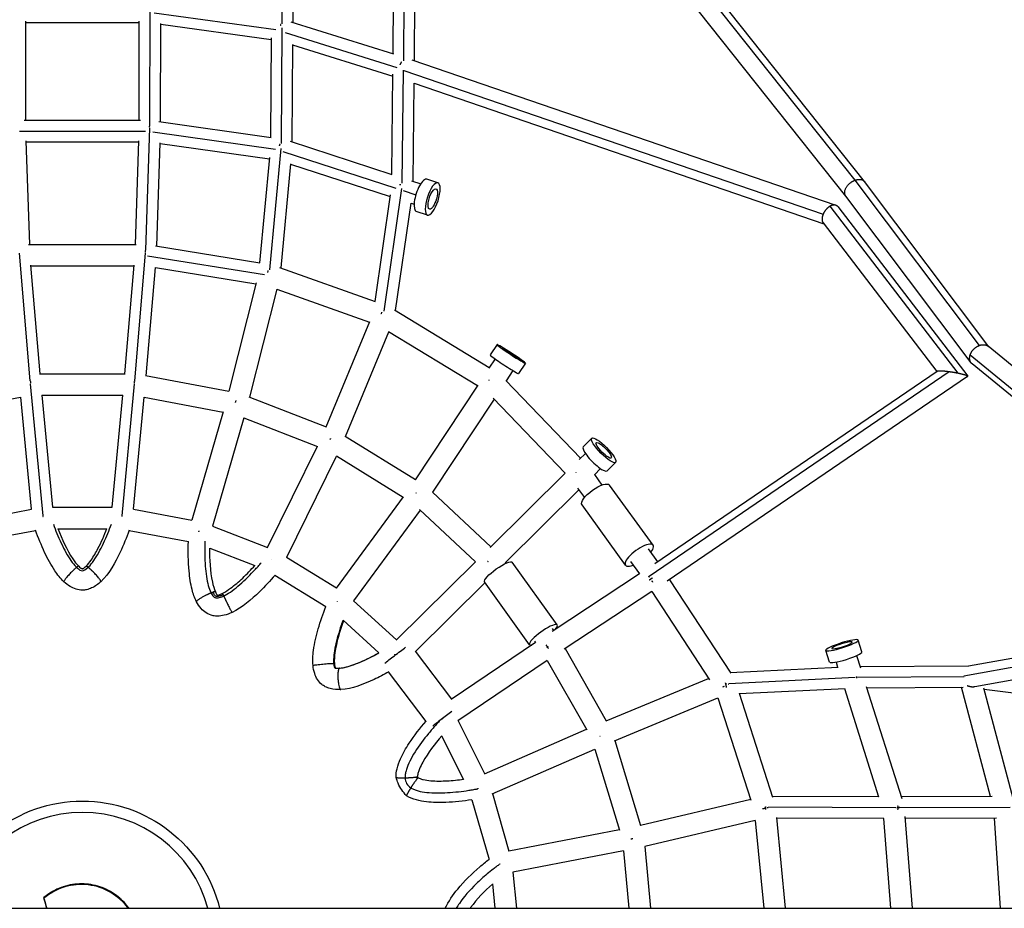
# Model space of a CAD drawing. Units: millimetres. Extents: x -4194 to 7123, y -4884 to 4884.
# Drawn here: x 1409 to 2279, y 30 to 816 of the extents above; entities that cross this region are included whole.
import ezdxf

# ---------------------------------------------------------------- set-up
doc = ezdxf.new("R2010")
doc.units = ezdxf.units.MM
doc.header["$LTSCALE"] = 20
doc.layers.add('2d', color=230, linetype='Continuous')

msp = doc.modelspace()

# ---------------------------------------------------------------- linework, layer by layer
at = {"layer": '2d'}
for p, q in [((2147.5, 674.04), (1793.08, 1119.97)), ((2155.84, 672.86), (1803.28, 1116.45)), ((2139.26, 659.97), (1781.25, 1110.43)), ((1641.36, 911.95), (1640.86, 812.44)), ((1650.8, 896.64), (1650.39, 813.63)), ((1748.54, 779.65), (1749.18, 879.1)), ((1739.11, 785.88), (1739.66, 870.92)), ((1758.08, 779.74), (1758.65, 870.52)), ((1524.1, 722.67), (1524.31, 826.46)), ((1528.07, 822.11), (1635.53, 807.16)), ((1414.12, 814.54), (1414.29, 727.02)), ((1414.12, 813.37), (1514.79, 813.37)), ((1514.62, 727.02), (1514.79, 814.54)), ((1533.62, 725.76), (1533.79, 812.65)), ((1533.79, 811.96), (1631.3, 798.39)), ((1648.61, 814.18), (1739.52, 785.75)), ((1640.84, 808.84), (1640.1, 706.47)), ((1643.86, 804.66), (1742.51, 773.81)), ((1631.31, 799.92), (1630.67, 711.99)), ((1650.27, 793.99), (1649.64, 707.94)), ((1650.27, 793.76), (1738.95, 766.02)), ((1755.65, 780.58), (2130.46, 651.9)), ((1737.88, 679.24), (1738.97, 767.66)), ((1747.23, 671.54), (1748.46, 771.48)), ((1748.77, 771.04), (2119.22, 643.86)), ((1756.81, 673.08), (1757.87, 759.73)), ((1757.75, 759.77), (2119.9, 635.43)), ((1413.13, 727.02), (1515.78, 727.02)), ((1532.13, 725.97), (1631.34, 711.9)), ((1408.76, 717.52), (1520.15, 717.52)), ((1520.51, 612.22), (1524.07, 720.26)), ((1526.9, 716.88), (1635.17, 701.52)), ((1414.6, 708.88), (1417.61, 617.27)), ((1414.63, 708.02), (1514.28, 708.02)), ((1511.3, 617.27), (1514.31, 708.88)), ((1530.26, 615.81), (1533.26, 706.99)), ((1533.25, 706.62), (1629.78, 692.93)), ((1648.11, 708.44), (1738.09, 679.17)), ((1639.86, 702.19), (1629.78, 594.68)), ((1641.62, 699.5), (1741.54, 666.99)), ((1629.9, 694.19), (1621.17, 601.09)), ((1648.44, 688.38), (1639.83, 596.55)), ((1648.44, 688.35), (1736.67, 659.65)), ((1755.32, 673.57), (1763.58, 670.88)), ((1778.79, 671.71), (1768.92, 674.92)), ((2257.47, 527.96), (2147.64, 674.09)), ((2265.69, 526.71), (2155.92, 672.77)), ((1731.1, 558.21), (1746.85, 666.78)), ((1748.03, 664.88), (1759.27, 661.22)), ((1723.2, 566.81), (1736.87, 661.01)), ((1741.24, 558.81), (1755, 653.69)), ((1755, 653.69), (1757.7, 652.81)), ((2250.01, 512.61), (2139.23, 660.02)), ((1769.51, 643.18), (1759.64, 646.4)), ((2125.3, 650.98), (2238.41, 503.27)), ((2132.16, 650.67), (2247.04, 500.66)), ((2119.24, 636.3), (2219.89, 504.86)), ((1408.51, 609.44), (1418.14, 496.71)), ((1416.85, 617.27), (1512.06, 617.27)), ((1510.77, 496.71), (1520.4, 609.44)), ((1529.13, 616), (1621.47, 601.04)), ((1522.1, 607.26), (1625.5, 590.51)), ((1418.72, 598.76), (1426.91, 502.91)), ((1418.76, 598.27), (1510.15, 598.27)), ((1502, 502.91), (1510.19, 598.76)), ((1520.92, 501.15), (1529.09, 596.86)), ((1529.09, 596.76), (1617.94, 582.36)), ((1638.64, 596.97), (1723.21, 566.8)), ((1618.15, 583.19), (1593.98, 487.38)), ((1636.34, 577.62), (1612.27, 482.2)), ((1636.32, 577.63), (1718.35, 548.37)), ((1740.37, 559.34), (1824.12, 508.32)), ((1680.09, 455.81), (1718.69, 549.2)), ((1697.2, 447.47), (1735.48, 540.07)), ((1735.13, 540.28), (1813.64, 492.45)), ((1831.01, 528.71), (1824.95, 519.54)), ((2535.4, 306.24), (2265.15, 527.15)), ((1829.26, 516.08), (1823.71, 507.69)), ((2524.3, 294.37), (2249.15, 519.29)), ((1845.11, 505.61), (1839.12, 496.54)), ((1856.04, 512.17), (1849.98, 503.01)), ((2220.08, 505), (1970.41, 334.8)), ((2522.73, 289.47), (2250.96, 511.62)), ((1426.56, 502.91), (1502.35, 502.91)), ((1520.27, 501.27), (1594.04, 487.37)), ((1838.89, 496.77), (1904.75, 428.2)), ((2230.75, 504.55), (1965.36, 323.64)), ((2246.99, 500.34), (1981.41, 319.31)), ((1418.28, 493.98), (1429.4, 377.2)), ((1499.51, 377.2), (1510.63, 493.98)), ((1813.95, 492.91), (1758.6, 409.15)), ((1339.93, 468.99), (1409.71, 482.14)), ((1409.71, 482.15), (1419.16, 382.99)), ((1428.62, 484.06), (1438.08, 384.75)), ((1428.63, 483.91), (1500.28, 483.91)), ((1490.83, 384.75), (1500.29, 484.06)), ((1509.75, 382.99), (1519.2, 482.15)), ((1519.2, 482.14), (1588.98, 468.99)), ((1611.59, 482.47), (1680.1, 455.85)), ((1828.38, 480.29), (1774.02, 398.02)), ((1827.54, 481.16), (1891.24, 414.84)), ((1589.07, 469.29), (1561.36, 373.28)), ((1607.25, 463.77), (1579.63, 368.06)), ((1607.19, 463.79), (1672.22, 438.53)), ((1696.78, 447.73), (1758.82, 409.47)), ((1914.77, 445.84), (1907.16, 438.32)), ((1628.07, 349.18), (1672.37, 438.83)), ((1645.1, 340.74), (1689.23, 430.06)), ((1688.97, 430.22), (1747.92, 393.87)), ((1903.63, 427.09), (1909.09, 432.49)), ((1917.04, 413.63), (1922.45, 418.98)), ((1935.86, 424.51), (1928.26, 416.99)), ((1824.89, 349.23), (1891.3, 414.9)), ((1917.01, 413.67), (1923.67, 404.46)), ((1902.2, 401.73), (1908.26, 393.34)), ((1968.91, 351.15), (1930.47, 404.42)), ((1748.03, 394.03), (1688.86, 313.37)), ((1773.92, 398.1), (1825.54, 349.88)), ((1838.17, 335.64), (1903.37, 400.11)), ((1367.54, 373.28), (1419.38, 383.03)), ((1437.97, 384.75), (1490.94, 384.75)), ((1509.53, 383.03), (1561.37, 373.28)), ((1944.59, 333.6), (1906.14, 386.87)), ((1763, 382.31), (1704.17, 302.12)), ((1762.59, 382.69), (1812.02, 336.51)), ((1442.89, 365.75), (1486.03, 365.75)), ((1579.4, 368.15), (1628.1, 349.22)), ((1370.71, 354.55), (1423.12, 364.4)), ((1505.8, 364.4), (1558.2, 354.55)), ((1577.07, 348.67), (1616.86, 333.2)), ((1644.97, 340.82), (1688.99, 313.55)), ((1964.45, 347.93), (1972.77, 336.41)), ((1741.93, 267.2), (1812.05, 336.54)), ((1838.17, 335.64), (1838.51, 335.16)), ((1884.18, 280.73), (1844.47, 336.28)), ((1949.05, 336.82), (1956.98, 325.82)), ((1634.7, 324.84), (1679.67, 296.98)), ((1956.97, 325.84), (1879.61, 274.95)), ((1758.97, 257.33), (1820.52, 318.19)), ((1859.77, 263.28), (1820.06, 318.83)), ((1983.53, 320.75), (2037.54, 238.23)), ((1967.74, 310.18), (1890.24, 259.21)), ((1967.7, 310.25), (2018.85, 232.1)), ((1704.14, 302.15), (1742.24, 267.5)), ((2247.76, 244.59), (2518.37, 293.03)), ((1694.93, 284.84), (1726.59, 256.05)), ((2243.73, 235.82), (2522.27, 285.68)), ((1879.7, 277.53), (1880.92, 275.82)), ((2253.21, 226.26), (2525.02, 274.92)), ((1865.11, 265.27), (1790.47, 214.82)), ((1864.24, 266.48), (1865.13, 265.23)), ((2153.5, 256.9), (2150.22, 267.28)), ((1791.07, 215.23), (1759.06, 257.42)), ((1891.18, 259.82), (1927.6, 195.93)), ((2124.89, 247.86), (2121.61, 258.24)), ((2148.76, 253.64), (2152.15, 242.92)), ((1875.33, 249.25), (1796.29, 195.82)), ((1875.24, 249.42), (1910.33, 187.86)), ((2130.64, 247.92), (2132.09, 243.35)), ((2151.81, 244), (2247.99, 244.63)), ((1768.39, 195.49), (1735.1, 239.36)), ((2037.17, 238.8), (2132.44, 243.37)), ((2149.88, 234.46), (2243.77, 235.07)), ((1927.57, 195.92), (2017.97, 233.43)), ((2032.9, 228.93), (2033.72, 228.97)), ((2035.94, 229.07), (2147.68, 234.43)), ((2148.34, 234.47), (2148.88, 234.49)), ((2148.88, 234.45), (2149.46, 234.45)), ((2157.4, 226.32), (2188.68, 127.32)), ((2044.99, 220.33), (2074.62, 128.41)), ((2045.05, 220.16), (2138.69, 224.65)), ((2138.01, 224.62), (2168.32, 128.68)), ((2157.8, 225.04), (2242.98, 225.59)), ((2267.17, 128.9), (2241.56, 225.58)), ((2287.26, 127.27), (2261.41, 224.86)), ((2261.64, 223.99), (2375.34, 210.01)), ((1934.72, 178.31), (2026.32, 216.33)), ((2026.32, 216.33), (2055.46, 125.92)), ((1796.6, 196.03), (1820.03, 149.26)), ((1819.87, 149.19), (1910.01, 188.43)), ((1782.01, 182.73), (1801.37, 144.09)), ((1935.09, 178.46), (1957.84, 103.52)), ((1826.78, 131.48), (1917.51, 170.97)), ((1917.49, 171.03), (1939.3, 99.19)), ((1827, 131.57), (1841.57, 80.71)), ((1808.77, 126.2), (1823.92, 73.33)), ((2055.3, 126.42), (1957.84, 103.52)), ((2168.55, 128.68), (2074.43, 129.01)), ((2268.56, 128.9), (2188.26, 128.65)), ((2068.8, 119.54), (2068.44, 119.54)), ((2183.39, 119.14), (2071, 119.53)), ((2185.47, 119.13), (2184.43, 119.13)), ((2186.61, 119.13), (2185.47, 119.13)), ((2284.55, 119.43), (2186.72, 119.13)), ((2059.11, 107.8), (1961.53, 84.87)), ((2059.1, 107.83), (2066.69, 30.15)), ((2077.94, 110.41), (2085.78, 30.15)), ((2173.03, 109.66), (2077.98, 109.99)), ((2172.52, 109.66), (2178.77, 30.15)), ((2191.45, 111.26), (2197.83, 30.15)), ((2272.36, 109.91), (2191.58, 109.66)), ((2276.17, 30.15), (2270.64, 109.91)), ((1939.19, 99.56), (1841.52, 80.7)), ((1942.86, 80.92), (1844.99, 62.02)), ((1942.85, 81.04), (1947.61, 30.15)), ((1961.57, 84.88), (1966.69, 30.15)), ((1845.09, 62.04), (1848.07, 30.15)), ((1826.96, 51.81), (1828.98, 30.15)), ((361.17, 30.15), (2473.11, 30.15))]:
    msp.add_line(p, q, dxfattribs=at)
at = {"layer": '2d', "extrusion": (0, 0, -1)}
msp.add_arc((-1464.5, 0), 125, 13.95738, 166.04262, dxfattribs=at)
at = {"layer": '2d'}
msp.add_arc((1464.5, 0), 115, 15.19909, 164.80091, dxfattribs=at)
for centre, major_axis, ratio, start_param, end_param in [((1764.28, 660.66), (4.64, 14.26), 0.329692, 0, 3.141593), ((1843.52, 520.44), (-7.93, 5.24), 0.04409, 0, 3.141593), ((1843.52, 520.44), (-7.93, 5.24), 0.04409, 3.141593, 6.283185), ((1837.47, 511.27), (-12.51, 8.27), 0.04409, 0, 3.141593), ((1917.71, 427.66), (-10.55, 10.67), 0.234935, 0, 3.141593), ((1956.75, 342.38), (12.16, 8.78), 0.345444, -0.884943, 4.026536), ((1871.97, 272), (12.2, 8.72), 0.220123, -0.718303, 3.573373), ((2135.92, 262.76), (9.06, 2.86), 0.14481, 0, 3.141593), ((2135.92, 262.76), (9.06, 2.86), 0.14481, 3.141593, 6.283185), ((2139.2, 252.38), (14.3, 4.52), 0.14481, 3.141593, 6.283185), ((1784.59, 198.95), (11.95, 9.07), 0.020995, 0.994712, 2.619202), ((1463.65, 0.11), (47.71, 18.3), 0.999956, 0.262107, 1.91034)]:
    msp.add_ellipse(centre, major_axis=major_axis, ratio=ratio, start_param=start_param, end_param=end_param, dxfattribs=at)
at = {"layer": '2d', "extrusion": (0, 0, -1)}
for centre, major_axis, ratio, start_param, end_param in [((1774.15, 657.45), (4.64, 14.26), 0.329692, 3.141593, 9.424778), ((1774.15, 657.45), (2.94, 9.03), 0.329692, 4.605547, 7.74714), ((1774.15, 657.45), (2.94, 9.03), 0.329692, 1.463955, 4.605547), ((1843.52, 520.44), (-12.51, 8.27), 0.04409, 3.141593, 9.424778), ((1925.31, 435.17), (-10.55, 10.67), 0.234935, 3.141593, 9.424778), ((1925.31, 435.17), (-6.68, 6.76), 0.234935, 3.141593, 6.283185), ((1925.31, 435.17), (-6.68, 6.76), 0.234935, 0, 3.141593), ((1918.31, 395.64), (12.16, 8.78), 0.345444, 3.141593, 6.283185), ((1832.27, 327.56), (12.2, 8.72), 0.220123, 3.141593, 6.283185), ((1742.29, 254.7), (11.95, 9.07), 0.020995, 3.668496, 5.451685)]:
    msp.add_ellipse(centre, major_axis=major_axis, ratio=ratio, start_param=start_param, end_param=end_param, dxfattribs=at)
msp.add_ellipse((2135.92, 262.76), major_axis=(14.3, 4.52), ratio=0.14481, dxfattribs=at)
at = {"layer": '2d'}
for points, weights in [([(1639.83, 811.85), (1639.68, 811.49), (1639.55, 811.11), (1639.42, 810.73)], [0.652011986291, 0.668563797021, 0.686557916923, 0.705994345999]), ([(1746.44, 778.56), (1745.97, 777.81), (1745.55, 777.01), (1745.19, 776.18)], [0.641447344692, 0.675677372024, 0.716951554607, 0.765269892439]), ([(1523.72, 722.4), (1523.66, 721.9), (1523.6, 721.38), (1523.55, 720.85)], [0.662399264592, 0.686159319066, 0.712577299817, 0.741653206845]), ([(1638.73, 705.11), (1638.64, 704.84), (1638.55, 704.57), (1638.46, 704.29)], [0.706756050404, 0.721176506109, 0.736387373227, 0.752388651757]), ([(1638.7, 705.15), (1638.73, 705.15), (1638.76, 705.15), (1638.79, 705.15)], [0.872703074583, 0.875295595867, 0.87790168676, 0.880521347263]), ([(1638.98, 705.82), (1638.91, 705.61), (1638.83, 705.4), (1638.76, 705.2)], [0.671477255257, 0.681293286259, 0.691555295661, 0.702263283461]), ([(2139.23, 660.02), (2135.38, 665.13), (2141.05, 671.68), (2147.5, 674.04)], [0.530755301794, 0.435767966945, 0.592182866347, 1]), ([(2147.5, 674.04), (2147.55, 674.06), (2147.59, 674.07), (2147.64, 674.09)], [1, 0.999980354317, 0.999980354317, 1]), ([(2147.64, 674.09), (2150.82, 675.22), (2154.15, 675.12), (2155.92, 672.77)], [1, 0.746268460482, 0.589853561081, 0.530755301794]), ([(1745.95, 670.04), (1745.58, 670.05), (1745.21, 670.04), (1744.83, 670.03)], [0.883347184631, 0.853989592958, 0.826329738602, 0.800367621561]), ([(2125.3, 650.98), (2122.7, 649.47), (2120.49, 646.89), (2119.22, 643.86)], [1, 0.917365725339, 0.917365725339, 1]), ([(2132.16, 650.67), (2130.66, 652.64), (2128.03, 652.56), (2125.3, 650.98)], [0.741425513183, 0.735204478695, 0.8213959743, 1]), ([(2119.22, 643.86), (2117.99, 640.95), (2117.85, 638.11), (2119.24, 636.3)], [1, 0.833419255153, 0.747227759547, 0.741425513183]), ([(1520.02, 611.03), (1519.99, 610.71), (1519.95, 610.38), (1519.92, 610.04)], [0.891510781346, 0.898651172529, 0.906741045601, 0.915780400563]), ([(1520.12, 611.11), (1520.06, 611.11), (1520, 611.11), (1519.94, 611.11)], [0.964485700959, 0.958690725223, 0.952950167199, 0.947264026884]), ([(1520.13, 611.95), (1520.1, 611.7), (1520.07, 611.45), (1520.04, 611.2)], [0.873974800668, 0.878072540993, 0.882724152081, 0.887929633933]), ([(1628.29, 593.09), (1628.2, 592.82), (1628.11, 592.54), (1628.03, 592.27)], [0.896173043342, 0.903371398124, 0.911278553553, 0.91989450963]), ([(1628.17, 593.26), (1628.29, 593.25), (1628.41, 593.24), (1628.54, 593.22)], [0.947624229228, 0.951391310216, 0.95529194169, 0.95932612365]), ([(1628.61, 594.03), (1628.54, 593.83), (1628.47, 593.63), (1628.4, 593.43)], [0.874339869184, 0.878395595875, 0.882825218472, 0.887628736973]), ([(1729.19, 557.38), (1729.15, 557.31), (1729.11, 557.23), (1729.06, 557.16)], [0.524869988769, 0.524261883621, 0.523688489697, 0.523149806995]), ([(1728.64, 556.39), (1728.57, 556.24), (1728.49, 556.09), (1728.41, 555.94)], [0.518964614004, 0.518382078913, 0.517921631003, 0.517583270274]), ([(1729.31, 556.63), (1729.03, 556.69), (1728.75, 556.74), (1728.48, 556.79)], [0.946154373828, 0.937726040781, 0.930012330588, 0.92301324325]), ([(2249.15, 519.29), (2250.31, 523.25), (2253.46, 526.54), (2257.47, 527.96)], [1, 0.880774449349, 0.880774449349, 1]), ([(2257.47, 527.96), (2260.33, 528.98), (2263.13, 528.8), (2265.15, 527.15)], [1, 0.861286080041, 0.789802613765, 0.785549601171]), ([(2250.96, 511.62), (2248.79, 513.4), (2248.27, 516.25), (2249.15, 519.29)], [0.785549601171, 0.78102754211, 0.852511008386, 1]), ([(2230.75, 504.55), (2225.41, 505.28), (2220.91, 505.56), (2220.08, 505)], [1, 0.768680424841, 0.649321051469, 0.641921879884]), ([(1418.47, 496.48), (1418.49, 496.28), (1418.51, 496.08), (1418.54, 495.88)], [0.516320383038, 0.514465976932, 0.512804200607, 0.511335054064]), ([(1510.44, 496.48), (1510.42, 496.28), (1510.4, 496.08), (1510.37, 495.88)], [0.516320383038, 0.514465976932, 0.512804200607, 0.511335054063]), ([(1823.91, 497.07), (1823.88, 497.04), (1823.86, 497.02), (1823.84, 496.99)], [0.523988404477, 0.524055513047, 0.524127979696, 0.524205804424]), ([(2238.41, 503.27), (2235.95, 503.76), (2233.33, 504.2), (2230.75, 504.55)], [1, 0.972724910366, 0.972724910366, 1]), ([(2246.99, 500.34), (2247.89, 500.96), (2243.95, 502.15), (2238.41, 503.27)], [0.641921879884, 0.634033715431, 0.753393088803, 1]), ([(1418.31, 495.59), (1418.48, 495.61), (1418.64, 495.62), (1418.81, 495.63)], [0.991931944654, 0.975194019409, 0.958885774927, 0.94300721121]), ([(1418.59, 495.39), (1418.62, 495.1), (1418.65, 494.8), (1418.68, 494.51)], [0.508223604671, 0.50659510374, 0.505342440916, 0.504465616199]), ([(1510.6, 495.59), (1510.43, 495.61), (1510.27, 495.62), (1510.1, 495.63)], [0.991931944652, 0.975194019408, 0.958885774928, 0.943007211212]), ([(1510.32, 495.39), (1510.29, 495.1), (1510.26, 494.8), (1510.23, 494.51)], [0.508223604671, 0.50659510374, 0.505342440916, 0.504465616199]), ([(1600.14, 479.1), (1600.1, 478.96), (1600.05, 478.81), (1600, 478.67)], [0.515950075109, 0.514906495845, 0.513964050987, 0.513122740534]), ([(1599.83, 478.14), (1599.77, 477.93), (1599.7, 477.71), (1599.64, 477.49)], [0.510489037907, 0.50962096896, 0.508968998621, 0.508533126889]), ([(1599.65, 478.44), (1599.83, 478.4), (1600.01, 478.36), (1600.19, 478.31)], [0.506329634215, 0.505347386237, 0.504514437694, 0.503830788586]), ([(1683.51, 444.96), (1683.46, 444.87), (1683.42, 444.77), (1683.37, 444.68)], [0.510856430439, 0.510743899675, 0.510677392471, 0.510656908828]), ([(1683.88, 445.07), (1683.72, 445.14), (1683.55, 445.21), (1683.39, 445.28)], [0.506498280386, 0.507496708148, 0.508638728285, 0.509924340796]), ([(1683.84, 445.6), (1683.82, 445.55), (1683.79, 445.5), (1683.76, 445.45)], [0.512375049376, 0.512195746034, 0.512030420995, 0.51187907426]), ([(1900.75, 415.71), (1900.71, 415.66), (1900.66, 415.61), (1900.62, 415.57)], [0.519833818489, 0.520275894744, 0.520737470662, 0.521218546243]), ([(1759.51, 397.42), (1759.47, 397.45), (1759.43, 397.48), (1759.39, 397.51)], [0.507987655656, 0.508335971294, 0.508696766505, 0.509070041292]), ([(1759.42, 397.43), (1759.42, 397.42), (1759.41, 397.41), (1759.4, 397.41)], [0.512755729002, 0.51277484792, 0.512794404013, 0.51281439728]), ([(1759.5, 397.54), (1759.49, 397.52), (1759.48, 397.51), (1759.47, 397.49)], [0.512532151126, 0.512559210843, 0.512587631523, 0.512617413166]), ([(1429.64, 377.02), (1429.66, 376.89), (1429.67, 376.76), (1429.68, 376.62)], [0.506087133878, 0.505427158665, 0.504843911115, 0.504337391228]), ([(1499.27, 377.02), (1499.25, 376.89), (1499.24, 376.76), (1499.23, 376.62)], [0.506087133878, 0.505427158665, 0.504843911114, 0.504337391226]), ([(1567.45, 363.82), (1567.39, 363.62), (1567.32, 363.41), (1567.26, 363.2)], [0.507156039033, 0.506411209852, 0.505861845938, 0.505507947292]), ([(1459.37, 331.68), (1454.8, 328.07), (1447.15, 319.89), (1448.17, 318.92)], [1, 0.504856555482, 0.377463656938, 0.617821304367]), ([(1461.25, 332.7), (1461.06, 332.88), (1460.33, 332.44), (1459.37, 331.68)], [0.617835308985, 0.701098163861, 0.8284863942, 1]), ([(1469.6, 331.73), (1468.63, 332.49), (1467.9, 332.93), (1467.71, 332.75)], [1, 0.828412302449, 0.700988111825, 0.617727428126]), ([(1480.83, 319.01), (1481.85, 319.98), (1474.18, 328.14), (1469.6, 331.73)], [0.617712420382, 0.377502147572, 0.504931340777, 1]), ([(1822.7, 337.27), (1822.83, 337.12), (1822.97, 336.98), (1823.1, 336.83)], [0.509197945236, 0.507731399018, 0.506440225485, 0.505324424638]), ([(1965.36, 323.64), (1965.31, 323.73), (1965.27, 323.83), (1965.23, 323.92)], [1, 0.99629743982, 0.992704764155, 0.989221973004]), ([(1965.73, 322.87), (1965.6, 323.13), (1965.47, 323.38), (1965.36, 323.64)], [0.956203042474, 0.969943695287, 0.984542681129, 1]), ([(1968.43, 322.33), (1967.32, 321.55), (1966.32, 320.84), (1965.46, 320.22)], [0.507726381691, 0.516912061798, 0.534732857402, 0.561188768504]), ([(1968.67, 318.64), (1968.42, 318.91), (1968.18, 319.19), (1967.95, 319.48)], [0.810176047531, 0.815232874984, 0.821301832515, 0.828382920123]), ([(1565.36, 301.22), (1564.66, 302.58), (1572.48, 306.92), (1578.18, 309.13)], [0.551326874654, 0.410310212227, 0.559867920675, 1]), ([(1578.18, 309.13), (1578.71, 309.33), (1579.23, 309.52), (1579.71, 309.67)], [1, 0.93150466203, 0.870046741046, 0.815626237047]), ([(1589.47, 306.45), (1589.28, 306.89), (1589.12, 307.3), (1588.98, 307.66)], [1, 0.93150466203, 0.870046741045, 0.815626237046]), ([(1589.47, 306.45), (1591.8, 300.95), (1596.34, 291.59), (1596.8, 291.81)], [1, 0.524135572287, 0.387941574918, 0.591418007892]), ([(1689.69, 301.21), (1689.66, 301.16), (1689.62, 301.11), (1689.58, 301.06)], [0.50869326749, 0.508830378496, 0.508984412133, 0.509155368399]), ([(1689.79, 301.35), (1689.76, 301.31), (1689.73, 301.27), (1689.71, 301.23)], [0.508368594659, 0.508453667432, 0.508549414684, 0.508655836414]), ([(1874.97, 262.19), (1874.82, 262.45), (1874.67, 262.71), (1874.53, 262.97)], [0.503892903789, 0.505097940654, 0.506693827178, 0.508680563362]), ([(1876.22, 261.94), (1875.73, 261.61), (1875.25, 261.3), (1874.8, 260.99)], [0.509704776871, 0.513971572761, 0.519857916321, 0.527363807552]), ([(1741.31, 254.57), (1741.05, 254.33), (1740.79, 254.08), (1740.53, 253.84)], [0.505326373084, 0.506108365234, 0.50743255267, 0.509298935391]), ([(1876.5, 259.9), (1876.31, 260.15), (1876.13, 260.41), (1875.95, 260.67)], [0.503659684261, 0.502455990809, 0.501677897748, 0.501325405076]), ([(1668.34, 244.88), (1668.27, 245.7), (1682.21, 246.92), (1686.62, 246.71)], [0.736125528785, 0.349640092457, 0.437598249529, 1]), ([(1686.62, 246.71), (1687.02, 246.69), (1687.26, 246.65), (1687.27, 246.58)], [1, 0.895789894845, 0.807869408714, 0.736238541608]), ([(1691.47, 242.46), (1688.45, 240.31), (1689.37, 223.35), (1692.88, 223.58)], [1, 0.37158466804, 0.335528080244, 0.89183023661]), ([(1691.69, 242.54), (1691.62, 242.54), (1691.54, 242.51), (1691.47, 242.46)], [0.891162962156, 0.925218287978, 0.961497300593, 1]), ([(2148.85, 235.28), (2148.87, 235.02), (2148.88, 234.75), (2148.88, 234.49)], [0.923372341472, 0.947850665375, 0.973393218218, 1]), ([(2031.81, 226.32), (2031.41, 226.14), (2031.01, 225.98), (2030.61, 225.83)], [0.519698945249, 0.521634914116, 0.524413353923, 0.528034264669]), ([(2032.78, 229.45), (2032.82, 229.28), (2032.86, 229.1), (2032.9, 228.93)], [0.977583358303, 0.984761105726, 0.992233319625, 1]), ([(2032.9, 228.93), (2033.15, 227.79), (2033.39, 226.65), (2033.61, 225.55)], [1, 0.953490612028, 0.918619310157, 0.895386094389]), ([(2035.5, 228.14), (2035.47, 228.13), (2035.45, 228.11), (2035.42, 228.1)], [0.526173874495, 0.52591745711, 0.525666065695, 0.52541970025]), ([(2148.88, 234.49), (2148.88, 234.48), (2148.88, 234.46), (2148.88, 234.45)], [1, 0.999998377859, 0.999998377859, 1]), ([(2148.88, 234.45), (2148.89, 234.16), (2148.89, 233.86), (2148.89, 233.55)], [1, 0.969980704187, 0.941316134075, 0.914006289663]), ([(2246.65, 227.12), (2248.86, 226.19), (2251.13, 225.89), (2253.21, 226.26)], [0.539346542679, 0.511784607566, 0.503303584318, 0.513903472934]), ([(1922.29, 182.22), (1922.13, 182.16), (1921.97, 182.09), (1921.81, 182.03)], [0.511076494947, 0.511985555244, 0.513032006136, 0.514215847624]), ([(1741.83, 145.93), (1741.84, 145.55), (1745.64, 145.47), (1749.76, 145.57)], [0.503550361313, 0.529272048977, 0.694755261873, 1]), ([(1749.76, 145.57), (1755.06, 145.71), (1760.83, 146.14), (1760.81, 146.65)], [1, 0.638571568414, 0.473088903566, 0.503552005456]), ([(1761.41, 145.68), (1760.98, 145.95), (1757.66, 141.21), (1754.83, 136.72)], [0.503554288046, 0.473080638644, 0.638562542629, 1]), ([(1754.83, 136.72), (1752.63, 133.24), (1750.76, 129.93), (1751.08, 129.72)], [1, 0.694762811596, 0.529280234969, 0.503552270119]), ([(2067.61, 118.4), (2066.99, 118.28), (2066.38, 118.16), (2065.78, 118.05)], [0.506350306709, 0.506574944796, 0.508434818961, 0.511929929204]), ([(2068.44, 119.54), (2068.43, 119.63), (2068.42, 119.73), (2068.41, 119.82)], [1, 0.995826507659, 0.991739912982, 0.987740215971]), ([(2068.63, 117.68), (2068.57, 118.3), (2068.51, 118.92), (2068.44, 119.54)], [0.93321154041, 0.95198704478, 0.974249864644, 1]), ([(2070.72, 119.11), (2070.39, 119.03), (2070.05, 118.95), (2069.7, 118.87)], [0.520028901142, 0.516825736779, 0.514184194302, 0.512104273711]), ([(2184.15, 118.72), (2184.09, 118.7), (2184.04, 118.69), (2183.99, 118.68)], [0.516520362642, 0.516089766706, 0.515672306512, 0.515267982059]), ([(2185.41, 117.48), (2185.45, 118.04), (2185.47, 118.59), (2185.47, 119.13)], [0.851934195661, 0.89696729236, 0.946322560473, 1]), ([(2185.47, 119.13), (2185.47, 119.62), (2185.45, 120.13), (2185.42, 120.64)], [1, 0.950715716168, 0.905075071019, 0.863078064552]), ([(2185.47, 119.13), (2185.47, 119.13), (2185.47, 119.13), (2185.47, 119.13)], [1, 0.999999998698, 0.999999998698, 1]), ([(2186.92, 119.4), (2186.77, 119.36), (2186.62, 119.32), (2186.47, 119.28)], [0.558109698267, 0.554606942161, 0.551280551233, 0.548130525482]), ([(1951.02, 91.61), (1950.46, 91.5), (1949.91, 91.4), (1949.37, 91.3)], [0.503181040574, 0.503865668774, 0.505875733637, 0.509211235162]), ([(1833.74, 69.29), (1833.53, 69.25), (1833.32, 69.21), (1833.11, 69.18)], [0.503012287191, 0.503703774918, 0.504589083419, 0.505668212695])]:
    msp.add_rational_spline(points, weights, degree=3, dxfattribs=at)
for points, knots in [([(1438.82, 369.72), (1439.77, 367.12), (1440.81, 364.44), (1444.33, 355.87), (1447.07, 349.94), (1451.42, 342.16), (1452.91, 339.75), (1455.87, 335.52), (1457.35, 333.71), (1458.95, 332.09), (1459.16, 331.88), (1459.37, 331.68)], [0.0674448, 0.0674448, 0.0674448, 0.0674448, 0.125, 0.125, 0.25, 0.25, 0.3125, 0.3125, 0.375, 0.375, 0.3846517, 0.3846517, 0.3846517, 0.3846517]), ([(1442.8, 365.99), (1446.41, 356.63), (1450.44, 347.4), (1457.57, 336.84), (1459.25, 334.6), (1461.25, 332.7)], [1.204018, 1.204018, 1.204018, 1.204018, 4.233151, 4.233151, 5.072893, 5.072893, 5.072893, 5.072893]), ([(1467.71, 332.75), (1469.39, 334.35), (1470.83, 336.2), (1474.45, 341.32), (1476.42, 344.77), (1481.21, 354.01), (1483.8, 359.95), (1486.12, 365.99)], [0, 0, 0, 0, 0.705768, 0.705768, 1.904334, 1.904334, 3.86728, 3.86728, 3.86728, 3.86728]), ([(1469.6, 331.73), (1469.79, 331.92), (1469.98, 332.11), (1471.56, 333.71), (1473.04, 335.52), (1476, 339.75), (1477.49, 342.16), (1481.84, 349.94), (1484.58, 355.87), (1488.1, 364.44), (1489.14, 367.12), (1490.09, 369.72)], [0.6162052, 0.6162052, 0.6162052, 0.6162052, 0.625, 0.625, 0.6875, 0.6875, 0.75, 0.75, 0.875, 0.875, 0.9325552, 0.9325552, 0.9325552, 0.9325552]), ([(1448.17, 318.92), (1445.1, 321.83), (1442.48, 325.21), (1436.69, 333.85), (1433.78, 339.32), (1428.14, 351.26), (1425.49, 357.79), (1423.11, 364.42)], [0, 0, 0, 0, 1.274964, 1.274964, 3.141806, 3.141806, 5.274592, 5.274592, 5.274592, 5.274592]), ([(1505.8, 364.42), (1503.45, 357.9), (1500.85, 351.47), (1493.48, 335.79), (1488.4, 326.23), (1480.83, 319.01)], [0.947971, 0.947971, 0.947971, 0.947971, 3.04637, 3.04637, 6.197604, 6.197604, 6.197604, 6.197604]), ([(1565.36, 301.22), (1563.6, 304.64), (1562.37, 308.33), (1560.1, 317.35), (1559.33, 322.8), (1558.02, 337.01), (1557.9, 345.86), (1558.2, 354.67)], [0, 0, 0, 0, 1.159454, 1.159454, 2.811064, 2.811064, 5.471228, 5.471228, 5.471228, 5.471228]), ([(1572.7, 354.89), (1572.7, 354.71), (1572.69, 354.53), (1572.59, 351.33), (1572.56, 348.16), (1572.66, 338.51), (1573.01, 331.89), (1574.19, 322.9), (1574.69, 320.07), (1575.9, 314.95), (1576.62, 312.66), (1577.66, 310.19), (1577.92, 309.64), (1578.18, 309.13)], [0.0590821, 0.0590821, 0.0590821, 0.0590821, 0.0627976, 0.0627976, 0.1255952, 0.1255952, 0.2511904, 0.2511904, 0.3139879, 0.3139879, 0.3767855, 0.3767855, 0.3967578, 0.3967578, 0.3967578, 0.3967578]), ([(1576.99, 348.7), (1576.79, 338.59), (1577.3, 328.46), (1580.05, 315.66), (1580.86, 312.62), (1582.25, 309.92)], [1.206657, 1.206657, 1.206657, 1.206657, 4.243471, 4.243471, 5.178935, 5.178935, 5.178935, 5.178935]), ([(1461.25, 332.7), (1461.8, 332.18), (1462.36, 331.65), (1463.13, 331.06), (1463.3, 330.93), (1463.59, 330.74), (1463.71, 330.67), (1463.9, 330.59), (1463.96, 330.56), (1464.09, 330.52), (1464.16, 330.51), (1464.35, 330.48), (1464.49, 330.48), (1464.76, 330.51), (1464.88, 330.55), (1465.23, 330.69), (1465.45, 330.82), (1465.92, 331.16), (1466.18, 331.37), (1466.86, 331.95), (1467.29, 332.35), (1467.71, 332.75)], [0, 0, 0, 0, 0.230821, 0.230821, 0.2967546, 0.2967546, 0.3399843, 0.3399843, 0.362521, 0.362521, 0.3823678, 0.3823678, 0.4226279, 0.4226279, 0.4629254, 0.4629254, 0.5426908, 0.5426908, 0.6422517, 0.6422517, 0.8178252, 0.8178252, 0.8178252, 0.8178252]), ([(1588.6, 308.95), (1590.99, 310.09), (1593.24, 311.56), (1599.21, 315.88), (1602.77, 319), (1609.96, 325.8), (1613.56, 329.54), (1617.03, 333.39)], [0, 0, 0, 0, 0.797535, 0.797535, 2.211481, 2.211481, 3.765835, 3.765835, 3.765835, 3.765835]), ([(1589.47, 306.45), (1591.25, 307.3), (1593.22, 308.46), (1597.45, 311.35), (1599.73, 313.1), (1606.64, 318.91), (1611.37, 323.52), (1617.94, 330.52), (1620.05, 332.87), (1622.15, 335.28), (1622.27, 335.43), (1622.4, 335.57)], [0.6298419, 0.6298419, 0.6298419, 0.6298419, 0.6889879, 0.6889879, 0.7511904, 0.7511904, 0.8755952, 0.8755952, 0.9377976, 0.9377976, 0.9417144, 0.9417144, 0.9417144, 0.9417144]), ([(1634.76, 324.8), (1630.39, 319.73), (1625.83, 314.82), (1613.78, 303.08), (1605.94, 296.18), (1596.8, 291.81)], [0.94517, 0.94517, 0.94517, 0.94517, 2.952056, 2.952056, 5.991509, 5.991509, 5.991509, 5.991509]), ([(1480.83, 319.01), (1478.45, 316.73), (1475.68, 314.79), (1471.23, 312.76), (1469.7, 312.23), (1466.97, 311.64), (1465.76, 311.49), (1462.66, 311.48), (1460.75, 311.82), (1457.05, 312.98), (1455.24, 313.83), (1451.61, 316), (1449.8, 317.37), (1448.17, 318.92)], [0, 0, 0, 0, 0.98992, 0.98992, 1.468688, 1.468688, 1.829167, 1.829167, 2.398876, 2.398876, 2.992321, 2.992321, 3.667518, 3.667518, 3.667518, 3.667518]), ([(1578.18, 309.13), (1578.33, 308.84), (1578.48, 308.56), (1579.05, 307.58), (1579.47, 306.98), (1580.27, 306.03), (1580.65, 305.68), (1581.32, 305.17), (1581.62, 305.02), (1582.18, 304.81), (1582.51, 304.73), (1583.35, 304.66), (1583.87, 304.68), (1585.11, 304.86), (1585.82, 305.03), (1587.41, 305.54), (1588.27, 305.89), (1589.29, 306.36), (1589.38, 306.4), (1589.47, 306.45)], [0.3967578, 0.3967578, 0.3967578, 0.3967578, 0.4081843, 0.4081843, 0.4395831, 0.4395831, 0.4709819, 0.4709819, 0.5023807, 0.5023807, 0.5334819, 0.5334819, 0.5645831, 0.5645831, 0.5956843, 0.5956843, 0.6267855, 0.6267855, 0.6298419, 0.6298419, 0.6298419, 0.6298419]), ([(1582.26, 309.89), (1582.25, 309.92), (1582.23, 309.95), (1582.08, 310.12), (1581.72, 310.13), (1580.81, 309.99), (1580.27, 309.85), (1579.71, 309.67)], [0.4595514, 0.4595514, 0.4595514, 0.4595514, 0.5, 0.5, 0.75, 0.75, 1, 1, 1, 1]), ([(1579.71, 309.67), (1580.42, 308.29), (1581.13, 307.35), (1581.94, 306.57), (1582.16, 306.41), (1582.42, 306.26), (1582.49, 306.22), (1582.63, 306.17), (1582.69, 306.15), (1582.94, 306.08), (1583.17, 306.05), (1583.84, 306.04), (1584.27, 306.08), (1585.87, 306.38), (1587.32, 306.86), (1588.98, 307.66)], [0, 0, 0, 0, 0.25, 0.25, 0.375, 0.375, 0.4375, 0.4375, 0.5, 0.5, 0.625, 0.625, 0.75, 0.75, 1, 1, 1, 1]), ([(1582.26, 309.89), (1582.41, 309.44), (1582.57, 309), (1582.88, 308.25), (1583.03, 307.93), (1583.28, 307.46), (1583.38, 307.3), (1583.52, 307.08), (1583.57, 307.01), (1583.64, 306.91), (1583.67, 306.88), (1583.7, 306.84), (1583.7, 306.84), (1583.7, 306.84)], [0, 0, 0, 0, 0.145282, 0.145282, 0.2543209, 0.2543209, 0.3168281, 0.3168281, 0.3463391, 0.3463391, 0.3669261, 0.3669261, 0.3698504, 0.3698504, 0.3698504, 0.3698504]), ([(1583.66, 306.84), (1583.66, 306.84), (1583.67, 306.84), (1583.68, 306.84), (1583.68, 306.84), (1583.7, 306.84), (1583.71, 306.84), (1583.73, 306.84), (1583.75, 306.84), (1583.78, 306.84), (1583.8, 306.84), (1583.86, 306.84), (1583.91, 306.85), (1584.05, 306.87), (1584.15, 306.89), (1584.43, 306.95), (1584.61, 307), (1585.22, 307.19), (1585.65, 307.36), (1586.94, 307.95), (1587.78, 308.43), (1588.6, 308.95)], [0.5082438, 0.5082438, 0.5082438, 0.5082438, 0.5236388, 0.5236388, 0.5338841, 0.5338841, 0.5411709, 0.5411709, 0.5484858, 0.5484858, 0.5558108, 0.5558108, 0.5706039, 0.5706039, 0.599766, 0.599766, 0.6559319, 0.6559319, 0.7929691, 0.7929691, 1.0834658, 1.0834658, 1.0834658, 1.0834658]), ([(1588.98, 307.66), (1588.82, 308.08), (1588.68, 308.45), (1588.58, 308.84), (1588.57, 308.93), (1588.6, 308.95)], [0, 0, 0, 0, 0.25, 0.25, 0.407399, 0.407399, 0.407399, 0.407399]), ([(1596.8, 291.81), (1594.56, 290.74), (1592.22, 289.84), (1587.92, 288.8), (1585.97, 288.53), (1582.7, 288.54), (1581.37, 288.67), (1577.91, 289.37), (1575.8, 290.21), (1572.23, 292.44), (1570.69, 293.78), (1567.77, 297.07), (1566.45, 299.1), (1565.36, 301.22)], [0, 0, 0, 0, 0.74595, 0.74595, 1.328727, 1.328727, 1.726707, 1.726707, 2.390229, 2.390229, 2.992905, 2.992905, 3.713281, 3.713281, 3.713281, 3.713281]), ([(1668.34, 244.88), (1667.95, 249.32), (1668.24, 253.83), (1669.7, 264.66), (1671.2, 270.99), (1674.9, 283.92), (1677.17, 290.52), (1679.69, 297.03)], [0, 0, 0, 0, 1.3381, 1.3381, 3.279918, 3.279918, 5.372078, 5.372078, 5.372078, 5.372078]), ([(1694.79, 285), (1694.26, 283.52), (1693.73, 282.01), (1691.18, 274.4), (1689.35, 268.05), (1687.53, 259.32), (1687.07, 256.54), (1686.54, 251.52), (1686.46, 249.27), (1686.58, 247.2), (1686.6, 246.95), (1686.62, 246.71)], [0.0947883, 0.0947883, 0.0947883, 0.0947883, 0.1264521, 0.1264521, 0.2529042, 0.2529042, 0.3161303, 0.3161303, 0.3793563, 0.3793563, 0.3885412, 0.3885412, 0.3885412, 0.3885412]), ([(1695.3, 284.51), (1691.99, 275.22), (1689.07, 265.77), (1687.28, 252.92), (1686.98, 249.72), (1687.27, 246.58)], [1.243458, 1.243458, 1.243458, 1.243458, 4.188475, 4.188475, 5.136985, 5.136985, 5.136985, 5.136985]), ([(1691.47, 242.46), (1691.72, 242.47), (1691.97, 242.49), (1693.98, 242.69), (1696.1, 243.09), (1700.76, 244.35), (1703.32, 245.2), (1711.29, 248.24), (1717.02, 250.94), (1723.87, 254.55), (1725.26, 255.3), (1726.62, 256.05)], [0.6198869, 0.6198869, 0.6198869, 0.6198869, 0.6293563, 0.6293563, 0.6911303, 0.6911303, 0.7529042, 0.7529042, 0.8764521, 0.8764521, 0.9082496, 0.9082496, 0.9082496, 0.9082496]), ([(1691.69, 242.54), (1693.74, 242.66), (1695.81, 243.08), (1701.15, 244.44), (1704.41, 245.59), (1714.12, 249.47), (1720.43, 252.63), (1726.6, 256.05)], [0, 0, 0, 0, 0.642741, 0.642741, 1.69406, 1.69406, 3.836086, 3.836086, 3.836086, 3.836086]), ([(1692.88, 223.58), (1689.76, 223.38), (1686.57, 223.66), (1682.05, 224.88), (1680.57, 225.43), (1678.09, 226.69), (1677.05, 227.35), (1674.6, 229.34), (1673.31, 230.86), (1671.27, 234.11), (1670.47, 235.87), (1669.06, 240), (1668.56, 242.43), (1668.34, 244.88)], [0, 0, 0, 0, 0.946051, 0.946051, 1.417297, 1.417297, 1.784886, 1.784886, 2.367229, 2.367229, 2.940714, 2.940714, 3.677735, 3.677735, 3.677735, 3.677735]), ([(1687.27, 246.58), (1687.34, 245.81), (1687.42, 245.04), (1687.6, 244.05), (1687.65, 243.82), (1687.75, 243.51), (1687.77, 243.43), (1687.83, 243.28), (1687.85, 243.22), (1687.93, 243.07), (1687.98, 243), (1688.08, 242.88), (1688.15, 242.81), (1688.28, 242.7), (1688.31, 242.68), (1688.41, 242.63), (1688.46, 242.61), (1688.61, 242.57), (1688.71, 242.55), (1689.05, 242.5), (1689.34, 242.48), (1689.91, 242.47), (1690.19, 242.48), (1690.88, 242.5), (1691.29, 242.52), (1691.69, 242.54)], [0, 0, 0, 0, 0.2321844, 0.2321844, 0.3032672, 0.3032672, 0.3326598, 0.3326598, 0.3550319, 0.3550319, 0.4004724, 0.4004724, 0.4451574, 0.4451574, 0.4902784, 0.4902784, 0.5348787, 0.5348787, 0.5799925, 0.5799925, 0.6710793, 0.6710793, 0.7601335, 0.7601335, 0.8853735, 0.8853735, 0.8853735, 0.8853735]), ([(1735.27, 239.14), (1731.02, 236.8), (1726.71, 234.58), (1713.01, 228.22), (1703.13, 224.23), (1692.88, 223.58)], [1.544709, 1.544709, 1.544709, 1.544709, 3.016211, 3.016211, 6.133997, 6.133997, 6.133997, 6.133997]), ([(1741.83, 145.93), (1741.73, 148.49), (1742.05, 151.07), (1743.33, 156.6), (1744.4, 159.55), (1747.8, 167.17), (1750.47, 171.7), (1757.86, 182.92), (1762.94, 189.39), (1768.29, 195.62)], [0, 0, 0, 0, 0.768113, 0.768113, 1.706795, 1.706795, 3.284641, 3.284641, 5.767536, 5.767536, 5.767536, 5.767536]), ([(1780.08, 195.75), (1780.04, 195.71), (1779.99, 195.66), (1778.94, 194.53), (1777.91, 193.39), (1774.77, 189.85), (1772.62, 187.34), (1766.23, 179.53), (1762.05, 173.94), (1756.83, 165.71), (1755.26, 162.99), (1752.64, 157.72), (1751.58, 155.17), (1750.49, 151.56), (1750.21, 150.38), (1749.83, 148.13), (1749.74, 147.04), (1749.75, 145.86), (1749.75, 145.71), (1749.76, 145.57)], [0.030656, 0.030656, 0.030656, 0.030656, 0.0319828, 0.0319828, 0.0639656, 0.0639656, 0.1279312, 0.1279312, 0.2558623, 0.2558623, 0.3198279, 0.3198279, 0.3837935, 0.3837935, 0.4157763, 0.4157763, 0.4477591, 0.4477591, 0.4521567, 0.4521567, 0.4521567, 0.4521567]), ([(1782.07, 182.62), (1775.83, 175.4), (1770.08, 167.76), (1764.36, 157.5), (1763.34, 155.49), (1762.06, 152.34), (1761.66, 151.25), (1761.04, 149), (1760.77, 147.82), (1760.81, 146.65)], [1.274902, 1.274902, 1.274902, 1.274902, 4.153788, 4.153788, 4.835768, 4.835768, 5.185225, 5.185225, 5.543797, 5.543797, 5.543797, 5.543797]), ([(1751.08, 129.73), (1747.92, 132.84), (1745.25, 136.6), (1742.84, 142.38), (1742.28, 144.13), (1741.84, 145.91)], [0, 0, 0, 0, 1.329696, 1.329696, 1.878592, 1.878592, 1.878592, 1.878592]), ([(1749.76, 145.57), (1749.83, 143.7), (1750.25, 141.98), (1751.96, 139), (1753.23, 137.76), (1754.83, 136.72)], [0.4521567, 0.4521567, 0.4521567, 0.4521567, 0.5106929, 0.5106929, 0.5692292, 0.5692292, 0.5692292, 0.5692292]), ([(1760.76, 146.57), (1760.61, 146.45), (1760.47, 146.33), (1760.27, 146.14), (1760.19, 146.06), (1760.05, 145.9), (1759.99, 145.82), (1759.93, 145.71), (1759.92, 145.69), (1759.91, 145.65), (1759.91, 145.63), (1759.9, 145.59), (1759.9, 145.57), (1759.91, 145.55), (1759.91, 145.55), (1759.91, 145.54), (1759.91, 145.53), (1759.92, 145.52), (1759.92, 145.52), (1759.92, 145.51), (1759.93, 145.51), (1759.93, 145.5), (1759.94, 145.49), (1759.94, 145.48), (1759.95, 145.48), (1759.97, 145.46), (1759.98, 145.45), (1760, 145.44), (1760.02, 145.44), (1760.07, 145.42), (1760.1, 145.41), (1760.23, 145.4), (1760.33, 145.41), (1760.6, 145.46), (1760.78, 145.5), (1761.09, 145.59), (1761.2, 145.63), (1761.32, 145.67)], [0.0014451, 0.0014451, 0.0014451, 0.0014451, 0.0631321, 0.0631321, 0.1067391, 0.1067391, 0.165038, 0.165038, 0.1822133, 0.1822133, 0.1951094, 0.1951094, 0.2022069, 0.2022069, 0.2044287, 0.2044287, 0.2060064, 0.2060064, 0.2075922, 0.2075922, 0.2091841, 0.2091841, 0.2107702, 0.2107702, 0.2139608, 0.2139608, 0.2203051, 0.2203051, 0.228581, 0.228581, 0.2507199, 0.2507199, 0.3062601, 0.3062601, 0.3750933, 0.3750933, 0.415434, 0.415434, 0.415434, 0.415434]), ([(1761.41, 145.68), (1761.89, 145.36), (1762.43, 145.11), (1763.88, 144.52), (1764.84, 144.24), (1767.97, 143.47), (1770.21, 143.17), (1777.27, 142.56), (1782.15, 142.63), (1791.77, 143.17), (1796.54, 143.64), (1801.28, 144.27)], [0, 0, 0, 0, 0.176917, 0.176917, 0.47723, 0.47723, 1.156408, 1.156408, 2.62671, 2.62671, 4.076887, 4.076887, 4.076887, 4.076887]), ([(1754.83, 136.72), (1754.93, 136.66), (1755.02, 136.6), (1755.98, 136.01), (1756.92, 135.54), (1758.96, 134.7), (1760.06, 134.34), (1763.55, 133.38), (1766.15, 132.92), (1771.72, 132.33), (1774.69, 132.18), (1783.93, 132.12), (1790.5, 132.58), (1799.99, 133.64), (1803.09, 134.06), (1807.52, 134.74), (1809.69, 135.09), (1812.08, 135.51), (1813.08, 135.69), (1813.65, 135.8), (1813.89, 135.84), (1814.12, 135.89)], [0.5692292, 0.5692292, 0.5692292, 0.5692292, 0.5727591, 0.5727591, 0.6032763, 0.6032763, 0.6337935, 0.6337935, 0.6948279, 0.6948279, 0.7558623, 0.7558623, 0.8779312, 0.8779312, 0.9389656, 0.9389656, 0.9694828, 0.9847414, 0.9923707, 0.9923707, 0.9979185, 0.9979185, 0.9979185, 0.9979185]), ([(1808.78, 126.16), (1801.15, 124.98), (1793.45, 124.14), (1780.01, 123.58), (1774.24, 123.62), (1765.57, 124.62), (1762.6, 125.15), (1756.69, 126.82), (1753.72, 128.02), (1751.08, 129.72)], [0.98016, 0.98016, 0.98016, 0.98016, 3.317005, 3.317005, 5.047741, 5.047741, 5.951489, 5.951489, 6.894489, 6.894489, 6.894489, 6.894489]), ([(1785.07, 30.15), (1788.16, 36.23), (1792.03, 41.93), (1802.12, 54.36), (1808.74, 60.85), (1818.39, 69.07), (1821.13, 71.26), (1823.9, 73.4)], [13.036824, 13.036824, 13.036824, 13.036824, 15.087703, 15.087703, 17.866557, 17.866557, 18.92618, 18.92618, 18.92618, 18.92618]), ([(1832.96, 68.84), (1832.88, 68.78), (1832.81, 68.72), (1832.48, 68.49), (1832.24, 68.31), (1831.5, 67.76), (1831.02, 67.4), (1829.57, 66.31), (1828.62, 65.59), (1825.83, 63.42), (1824.03, 61.97), (1818.81, 57.62), (1815.58, 54.73), (1806.64, 46.05), (1801.68, 40.27), (1796.73, 33.05), (1795.8, 31.6), (1794.93, 30.15)], [0.0026901, 0.0026901, 0.0026901, 0.0026901, 0.0039062, 0.0039062, 0.0078125, 0.0078125, 0.015625, 0.015625, 0.03125, 0.03125, 0.0625, 0.0625, 0.125, 0.125, 0.25, 0.25, 0.2814168, 0.2814168, 0.2814168, 0.2814168]), ([(1505.49, 30.15), (1502.83, 33.86), (1499.67, 37.22), (1491.86, 43.56), (1487.04, 46.34), (1476.77, 50.23), (1471.32, 51.35), (1460.34, 51.81), (1454.82, 51.16), (1444.25, 48.15), (1439.21, 45.79), (1433.19, 41.69), (1431.76, 40.61), (1430.39, 39.45)], [2.866855, 2.866855, 2.866855, 2.866855, 3.132921, 3.132921, 3.45292, 3.45292, 3.77292, 3.77292, 4.092921, 4.092921, 4.412923, 4.412923, 4.517463, 4.517463, 4.517463, 4.517463]), ([(1505.7, 30.15), (1503.01, 33.93), (1499.81, 37.34), (1491.95, 43.73), (1487.13, 46.5), (1476.86, 50.4), (1471.41, 51.52), (1460.43, 51.98), (1454.91, 51.33), (1444.34, 48.32), (1439.3, 45.96), (1433.28, 41.86), (1431.85, 40.77), (1430.48, 39.61)], [2.862847, 2.862847, 2.862847, 2.862847, 3.132921, 3.132921, 3.45292, 3.45292, 3.77292, 3.77292, 4.092921, 4.092921, 4.412923, 4.412923, 4.517463, 4.517463, 4.517463, 4.517463]), ([(1827, 51.43), (1819.84, 45.23), (1813.15, 38.46), (1807.52, 30.57), (1807.37, 30.36), (1807.22, 30.15)], [1.517669, 1.517669, 1.517669, 1.517669, 4.369302, 4.369302, 4.447407, 4.447407, 4.447407, 4.447407]), ([(1430.5, 39.03), (1430.49, 39.08), (1430.48, 39.12), (1430.44, 39.25), (1430.42, 39.33), (1430.39, 39.43), (1430.39, 39.45), (1430.39, 39.45), (1430.39, 39.44), (1430.4, 39.42), (1430.43, 39.31), (1430.45, 39.23), (1430.49, 39.1), (1430.5, 39.05), (1430.51, 39.01)], [-1.7307, -1.7307, -1.7307, -1.7307, -1.432589, -1.432589, -0.716294, -0.716294, 0, 0, 0, 0.716294, 0.716294, 1.432589, 1.432589, 1.721947, 1.721947, 1.721947, 1.721947]), ([(1430.5, 39.54), (1430.5, 39.54), (1430.49, 39.54), (1430.48, 39.59), (1430.47, 39.62), (1430.48, 39.61), (1430.48, 39.61), (1430.48, 39.59), (1430.5, 39.54)], [-0.749105, -0.749105, -0.749105, -0.749105, -0.716294, -0.716294, 0, 0, 0, 0.683764, 0.683764, 0.683764, 0.683764]), ([(1432.94, 30.15), (1432.76, 30.79), (1432.59, 31.4), (1432.19, 32.88), (1431.96, 33.7), (1431.57, 35.14), (1431.38, 35.82), (1431.02, 37.13), (1430.85, 37.75), (1430.63, 38.57), (1430.56, 38.81), (1430.5, 39.03)], [37.336412, 37.336412, 37.336412, 37.336412, 39.739689, 39.739689, 43.370735, 43.370735, 46.675861, 46.675861, 49.980987, 49.980987, 51.360041, 51.360041, 51.360041, 51.360041]), ([(1430.51, 39.01), (1430.58, 38.76), (1430.65, 38.5), (1430.89, 37.63), (1431.07, 36.99), (1431.44, 35.65), (1431.63, 34.96), (1432.04, 33.49), (1432.27, 32.65), (1432.66, 31.23), (1432.81, 30.7), (1432.96, 30.15)], [87.324217, 87.324217, 87.324217, 87.324217, 88.807564, 88.807564, 92.10835, 92.10835, 95.409136, 95.409136, 99.035871, 99.035871, 101.100291, 101.100291, 101.100291, 101.100291])]:
    msp.add_open_spline(points, degree=3, knots=knots, dxfattribs=at)
for points in [[(1459.37, 331.68), (1461.86, 329.31), (1464.45, 328.09), (1467.09, 329.35), (1469.6, 331.73)], [(1631.59, 338.25), (1631.61, 338.24), (1631.64, 338.22), (1631.66, 338.21)], [(1689.69, 301.22), (1689.7, 301.22), (1689.7, 301.22), (1689.71, 301.22)], [(1740.44, 254.76), (1740.49, 254.69), (1740.54, 254.62), (1740.59, 254.55)], [(1686.62, 246.71), (1686.91, 243.65), (1687.5, 242.69), (1688.45, 242.28), (1691.47, 242.46)], [(1782.98, 197.53), (1782.91, 197.62), (1782.83, 197.71), (1782.75, 197.8)], [(1813.95, 136.44), (1814.01, 136.26), (1814.07, 136.07), (1814.12, 135.89)], [(1814.12, 135.89), (1814.13, 135.88), (1814.13, 135.87), (1814.13, 135.87)]]:
    msp.add_open_spline(points, degree=3, dxfattribs=at)

doc.saveas('drawing.dxf')
